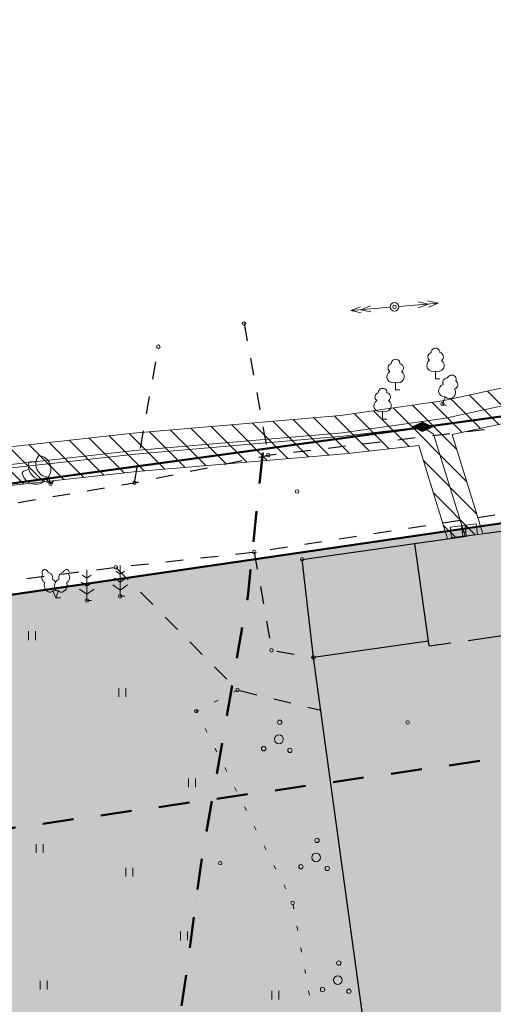
# Model space of a CAD drawing. Units: millimetres. Extents: x 544080649 to 545633923, y 6583794374 to 6585098833.
# Drawn here: x 544131426 to 544158497, y 6584452460 to 6584508670 of the extents above; entities that cross this region are included whole.
import ezdxf

# ---------------------------------------------------------------- set-up
doc = ezdxf.new("R2010")
doc.units = ezdxf.units.MM
doc.header["$MEASUREMENT"] = 0
for name, pattern in [('Dot & Dashed', [3351.388812, 1763.888836, -881.944418, 0, -705.555558]), ('HOONEKK', [4000, 3000, -1000]), ('KOLVIK', [1250, 250, -1000]), ('KRUUSKILL', [2000, 1000, -1000])]:
    doc.linetypes.add(name, pattern=pattern)
for name, color, linetype in [('AED', 7, 'Continuous'), ('EHITIS', 7, 'Continuous'), ('HALJASTUS', 7, 'Continuous'), ('hoone', 7, 'Continuous'), ('KORGUS', 7, 'Continuous'), ('KORGUS_Trimble', 7, 'Continuous'), ('MPKAABEL', 7, 'Continuous'), ('mõõdud', 7, 'Continuous'), ('PIIR', 7, 'Continuous'), ('POST', 7, 'Continuous'), ('PUU', 7, 'Continuous'), ('Tee', 7, 'Continuous')]:
    doc.layers.add(name, color=color, linetype=linetype)
doc.linetypes.add('Madalpinge', pattern='A,0,[7,Tammiku 25 juuli 20161.Shx,S=31.746032,R=0,X=0,Y=-6.1201e-15],-4250,0', length=4250)
doc.linetypes.add('Squares', pattern='A,0,[6,Tammiku 25 juuli 20161.Shx,S=27.777778,R=0,X=0,Y=0],-3500,0', length=3500)

msp = doc.modelspace()

# ---------------------------------------------------------------- hatches: boundary and pattern name
at = {"linetype": 'Continuous', "lineweight": 18}
h = msp.add_hatch(dxfattribs=at)
h.set_pattern_fill('Masonry_Block', color=1, style=0, pattern_type=2)
h.set_pattern_definition([(315, (544136788.1, 6584390480.15), (636.396, 636.396), [])])
h.paths.add_polyline_path([(544102403.83, 6584489778.178), (544104606.398, 6584489748.974), (544104524.207, 6584488453.068), (544104744.47, 6584488227.863), (544107790.865, 6584488556.612), (544108013.325, 6584486367.287), (544109777.376, 6584486617.609), (544110831.574, 6584484250.866), (544111259.187, 6584481639.667), (544111620.47, 6584481387.803), (544119937.656, 6584482355.18), (544124360.404, 6584483854.005), (544128128.202, 6584483978.945), (544137917.241, 6584485065.936), (544149771.759, 6584486078.358), (544155596.204, 6584486915.66), (544160948.712, 6584488067.895), (544161551.487, 6584488538.375), (544165235.906, 6584489254.059), (544168180.33, 6584488557.621), (544172989.177, 6584490823.449), (544184551.403, 6584491839.794), (544192437.244, 6584492612.831), (544201273.023, 6584493431.54), (544203142.718, 6584491883.208), (544201867.095, 6584490342.823), (544200634.23, 6584491363.783), (544192627.069, 6584490621.853), (544184736.533, 6584489848.356), (544173525.551, 6584488862.885), (544168437.952, 6584486427.737), (544165197.977, 6584487237.4), (544162403.84, 6584486666.559), (544161817.846, 6584486209.178), (544156136.179, 6584484986.084), (544157897.302, 6584479321.3), (544155879.64, 6584479036.689), (544154233.866, 6584484367.959), (544150008.938, 6584483890.605), (544138129.607, 6584482876.065), (544128288.645, 6584481783.056), (544124758.432, 6584481665.995), (544120423.179, 6584480196.82), (544111046.365, 6584479106.197), (544109242.107, 6584480364.013), (544108974.363, 6584481989.295), (544108669.007, 6584481911.655), (544105307.418, 6584477478.111), (544102838.907, 6584472240.641), (544100311.371, 6584463504.504), (544097410.948, 6584444283.472), (544095786.286, 6584428067.694), (544096081.792, 6584411050.317), (544098816.2, 6584396589.977), (544106179.801, 6584381435.843), (544117748.079, 6584363972.957), (544130733.688, 6584347028.272), (544151246.864, 6584323846.585), (544165650.371, 6584307906.771), (544179791.734, 6584292536.258), (544178319.895, 6584291182.119), (544164172.464, 6584306559.229), (544149755.971, 6584322513.415), (544129189.147, 6584345755.728), (544116118.756, 6584362811.043), (544104439.034, 6584380442.157), (544096900.635, 6584395956.023), (544094085.044, 6584410845.683), (544093784.55, 6584428150.306), (544095425.887, 6584444532.528), (544098353.464, 6584463933.496), (544100961.929, 6584472949.359), (544103587.417, 6584478519.889), (544106876.008, 6584482857.158), (544106914.892, 6584486248.953), (544103918.365, 6584485926.137), (544102266.629, 6584487614.932)])
at = {"linetype": 'Continuous', "lineweight": 0, "true_color": 0x2f3f1f}
msp.add_hatch(color=89, dxfattribs=at).paths.add_polyline_path([(544099934.418, 6584471320), (544184591.457, 6584483545.811), (544185942.833, 6584476817.102), (544281631.561, 6584485316.019), (544269679.418, 6584414290), (544159292.418, 6584313792), (544114443.045, 6584367151.34), (544110043.703, 6584374395.143), (544102984.418, 6584386280), (544097234.418, 6584401780), (544094810.703, 6584428366.143)])
at = {"linetype": 'Continuous', "lineweight": 18}
for points in [[(544154780.502, 6584473184.91), (544154849.809, 6584472904.117), (544166375.297, 6584474537.637), (544165544.418, 6584480400), (544153988.924, 6584478769.985)], [(544147568.418, 6584477860), (544148219.418, 6584472255), (544154780.502, 6584473184.91), (544153988.924, 6584478769.985)]]:
    msp.add_hatch(color=37, dxfattribs=at).paths.add_polyline_path(points)

# ---------------------------------------------------------------- linework, layer by layer
at = {"color": 1, "linetype": 'Continuous', "lineweight": 18, "flags": 128}
for points in [[(544128128.202, 6584483978.945), (544137917.241, 6584485065.936), (544149771.759, 6584486078.358), (544155596.204, 6584486915.66), (544160948.712, 6584488067.895), (544161551.487, 6584488538.375), (544165235.906, 6584489254.059), (544168180.33, 6584488557.621), (544172989.177, 6584490823.449), (544184551.403, 6584491839.794), (544192437.244, 6584492612.831), (544201273.023, 6584493431.54)], [(544200634.23, 6584491363.783), (544192627.069, 6584490621.853), (544184736.533, 6584489848.356), (544173525.551, 6584488862.885), (544168437.952, 6584486427.737), (544165197.977, 6584487237.4), (544162403.84, 6584486666.559), (544161817.846, 6584486209.178), (544156136.179, 6584484986.084), (544157897.302, 6584479321.3), (544155879.64, 6584479036.689), (544154233.866, 6584484367.959), (544150008.938, 6584483890.605), (544138129.607, 6584482876.065), (544128288.645, 6584481783.056)]]:
    msp.add_lwpolyline(points, dxfattribs=at)
at = {"layer": 'AED', "linetype": 'Squares', "flags": 128}
msp.add_lwpolyline([(544189712.418, 6584435445), (544184727.418, 6584434078), (544159513.418, 6584427466), (544156789.418, 6584427722), (544154099.418, 6584429444), (544148219.418, 6584472255)], dxfattribs=at)
at = {"layer": 'EHITIS', "color": 5, "linetype": 'Continuous', "lineweight": 18}
for p, q in [((544156035.046, 6584479698.12), (544157523.838, 6584479881.148)), ((544156035.046, 6584479698.12), (544156108.257, 6584479102.603)), ((544156680.189, 6584479777.432), (544156753.4, 6584479181.915)), ((544156878.695, 6584479801.835), (544156951.906, 6584479206.319)), ((544157523.838, 6584479881.148), (544157597.049, 6584479285.631)), ((544156108.257, 6584479102.603), (544157597.049, 6584479285.631))]:
    msp.add_line(p, q, dxfattribs=at)
at = {"layer": 'HALJASTUS', "color": 3, "linetype": 'Continuous', "lineweight": 18}
for p, q in [((544131938.523, 6584473256.478), (544131938.523, 6584473756.478)), ((544132338.523, 6584473256.478), (544132338.523, 6584473756.478)), ((544137092.945, 6584470011.552), (544137092.945, 6584470511.552)), ((544137492.945, 6584470011.552), (544137492.945, 6584470511.552)), ((544141072.548, 6584464856.43), (544141072.548, 6584465356.43)), ((544141472.548, 6584464856.43), (544141472.548, 6584465356.43)), ((544132372.504, 6584461108.781), (544132372.504, 6584461608.781)), ((544132772.504, 6584461108.781), (544132772.504, 6584461608.781)), ((544137502.883, 6584459758.519), (544137502.883, 6584460258.519)), ((544137902.883, 6584459758.519), (544137902.883, 6584460258.519)), ((544140618.205, 6584456119.545), (544140618.205, 6584456619.545)), ((544141018.205, 6584456119.545), (544141018.205, 6584456619.545)), ((544132589.503, 6584453299.544), (544132589.503, 6584453799.544)), ((544132989.503, 6584453299.544), (544132989.503, 6584453799.544)), ((544145832.097, 6584452734.725), (544145832.097, 6584453234.725)), ((544146232.097, 6584452734.725), (544146232.097, 6584453234.725))]:
    msp.add_line(p, q, dxfattribs=at)
at = {"layer": 'HALJASTUS', "color": 3, "linetype": 'KOLVIK', "lineweight": 18, "flags": 128}
msp.add_lwpolyline([(544143877.418, 6584470402), (544141525.418, 6584469190), (544147031.418, 6584458256), (544148425.418, 6584450535), (544149137.595, 6584443258.299)], dxfattribs=at)
at = {"layer": 'HALJASTUS', "color": 3, "linetype": 'Continuous', "lineweight": 18}
for centre, radius in [((544146291.511, 6584468558.427), 125), ((544146242.487, 6584467587.619), 250), ((544145370.383, 6584467053.158), 125), ((544146874.634, 6584466955.044), 125), ((544148420.922, 6584461817.425), 125), ((544148371.898, 6584460846.617), 250), ((544147499.794, 6584460312.156), 125), ((544149004.045, 6584460214.043), 125), ((544149663.084, 6584454810.33), 125), ((544149614.06, 6584453839.522), 250), ((544148741.956, 6584453305.061), 125), ((544150246.207, 6584453206.948), 125)]:
    msp.add_circle(centre, radius, dxfattribs=at)
at = {"layer": 'hoone', "linetype": 'HOONEKK', "flags": 128}
msp.add_lwpolyline([(544153988.924, 6584478769.985), (544165544.418, 6584480400), (544166375.297, 6584474537.637), (544154849.809, 6584472904.117), (544154780.502, 6584473184.91)], dxfattribs=at)
at = {"layer": 'hoone', "linetype": 'Continuous', "flags": 128}
msp.add_lwpolyline([(544147568.418, 6584477860), (544153988.924, 6584478769.985), (544154780.502, 6584473184.91), (544148219.418, 6584472255)], close=True, dxfattribs=at)
msp.add_lwpolyline([(544148219.418, 6584472255), (544147568.418, 6584477860)], dxfattribs=at)
at = {"layer": 'KORGUS', "color": 11, "linetype": 'Continuous', "lineweight": 18}
for centre in [(544152849.418, 6584492277), (544144249.418, 6584491320), (544139355.418, 6584489999), (544155588.418, 6584486730), (544145628.418, 6584483810), (544133201.418, 6584482176), (544137988.418, 6584482235), (544147288.418, 6584481738), (544156815.418, 6584479497), (544144835.418, 6584478279), (544147568.418, 6584477860), (544136922.418, 6584477405), (544135269.418, 6584475515), (544137167.418, 6584475753), (544145822.418, 6584472671), (544148219.418, 6584472255), (544143877.418, 6584470402), (544141525.418, 6584469190), (544142889.418, 6584460519), (544147031.418, 6584458256)]:
    msp.add_circle(centre, 100, dxfattribs=at)
at = {"layer": 'KORGUS_Trimble', "color": 71, "linetype": 'Continuous', "lineweight": 18}
msp.add_circle((544153604.418, 6584468550), 100, dxfattribs=at)
at = {"layer": 'MPKAABEL', "color": 1, "linetype": 'Continuous', "lineweight": 18}
for p, q in [((544153851.329, 6584485422.763), (544154445.516, 6584485693.99)), ((544154264.856, 6584485611.525), (544154492.058, 6584485172.781)), ((544154287.627, 6584485621.919), (544154514.829, 6584485183.175)), ((544154310.397, 6584485632.313), (544154537.599, 6584485193.569)), ((544154333.168, 6584485642.707), (544154560.37, 6584485203.963)), ((544154355.939, 6584485653.101), (544154583.141, 6584485214.357)), ((544154378.709, 6584485663.495), (544154605.911, 6584485224.751)), ((544154401.48, 6584485673.889), (544154628.682, 6584485235.145)), ((544154424.251, 6584485684.283), (544154651.453, 6584485245.539)), ((544155039.703, 6584485422.763), (544154445.516, 6584485693.99)), ((544154447.953, 6584485692.877), (544154674.223, 6584485255.933)), ((544154484.821, 6584485676.048), (544154696.994, 6584485266.327)), ((544154521.689, 6584485659.219), (544154719.765, 6584485276.722)), ((544154558.557, 6584485642.39), (544154742.535, 6584485287.116)), ((544154595.426, 6584485625.561), (544154765.306, 6584485297.51)), ((544154632.294, 6584485608.732), (544154788.077, 6584485307.904)), ((544153851.329, 6584485422.763), (544154445.516, 6584485151.536)), ((544153877.754, 6584485434.825), (544153894.115, 6584485403.233)), ((544153900.525, 6584485445.219), (544153930.983, 6584485386.404)), ((544153923.296, 6584485455.614), (544153967.851, 6584485369.575)), ((544153946.066, 6584485466.008), (544154004.719, 6584485352.746)), ((544153968.837, 6584485476.402), (544154041.587, 6584485335.916)), ((544153991.608, 6584485486.796), (544154078.455, 6584485319.087)), ((544154014.378, 6584485497.19), (544154115.323, 6584485302.258)), ((544154037.149, 6584485507.584), (544154152.191, 6584485285.429)), ((544154059.92, 6584485517.978), (544154189.059, 6584485268.6)), ((544154082.69, 6584485528.372), (544154225.927, 6584485251.771)), ((544154105.461, 6584485538.766), (544154262.795, 6584485234.942)), ((544154128.232, 6584485549.16), (544154299.664, 6584485218.113)), ((544154151.002, 6584485559.554), (544154336.532, 6584485201.284)), ((544154173.773, 6584485569.948), (544154373.4, 6584485184.455)), ((544154196.544, 6584485580.342), (544154410.268, 6584485167.626)), ((544154219.315, 6584485590.736), (544154446.517, 6584485151.993)), ((544154242.085, 6584485601.13), (544154469.287, 6584485162.387)), ((544155039.703, 6584485422.763), (544154445.516, 6584485151.536)), ((544154669.162, 6584485591.903), (544154810.847, 6584485318.298)), ((544154706.03, 6584485575.074), (544154833.618, 6584485328.692)), ((544154742.898, 6584485558.245), (544154856.389, 6584485339.086)), ((544154779.766, 6584485541.416), (544154879.159, 6584485349.48)), ((544154816.634, 6584485524.587), (544154901.93, 6584485359.874)), ((544154853.502, 6584485507.758), (544154924.701, 6584485370.268)), ((544154890.37, 6584485490.929), (544154947.471, 6584485380.662)), ((544154927.238, 6584485474.1), (544154970.242, 6584485391.056)), ((544154964.107, 6584485457.27), (544154993.013, 6584485401.45)), ((544155000.975, 6584485440.441), (544155015.783, 6584485411.844)), ((544155037.843, 6584485423.612), (544155038.554, 6584485422.238))]:
    msp.add_line(p, q, dxfattribs=at)
at = {"layer": 'MPKAABEL', "color": 1, "linetype": 'Madalpinge', "lineweight": 18, "flags": 128}
for points in [[(544202504.907, 6584491113.016), (544200953.626, 6584492397.662), (544192532.157, 6584491617.342), (544184643.968, 6584490844.075), (544173257.364, 6584489843.167), (544168326.418, 6584487483), (544165213.418, 6584488231), (544161977.664, 6584487602.467), (544161383.279, 6584487138.537), (544155772.787, 6584485930.765), (544149885.547, 6584485084.436), (544138014.985, 6584484070.644), (544128200.062, 6584482980.778), (544124541.325, 6584482859.455), (544120158.348, 6584481374.107), (544111359.513, 6584480350.709), (544110340.628, 6584481061.012), (544109865.577, 6584483961.885), (544108487.793, 6584487055.101)], [(544108277.875, 6584487034.84), (544109672.418, 6584483904), (544110160.207, 6584480942.988), (544111307.322, 6584480143.291), (544120202.487, 6584481177.893), (544124577.51, 6584482660.545), (544128216.773, 6584482781.222), (544138031.85, 6584483871.356), (544149907.288, 6584484885.564), (544154445.972, 6584485425.586)], [(544154445.972, 6584485425.586), (544155083.515, 6584485005.841), (544156882.533, 6584479178.157)]]:
    msp.add_lwpolyline(points, dxfattribs=at)
at = {"layer": 'mõõdud', "color": 1, "linetype": 'Dot & Dashed', "lineweight": 50, "flags": 128}
for points in [[(544203933.965, 6584328241.649), (544193385.155, 6584339898.023), (544182771.284, 6584351659.941), (544173141.335, 6584362787.062), (544164150.608, 6584373475.339), (544154976.955, 6584384710.192), (544149066.472, 6584392285.72), (544146144.16, 6584396364.445), (544143581.946, 6584400555.808), (544140679.591, 6584405907.656), (544139720.379, 6584408419.65), (544138919.81, 6584411142.297), (544137905.055, 6584416318.985), (544137423.104, 6584420512.876), (544137500.668, 6584427314.197), (544138932.532, 6584440148.001), (544140959.509, 6584454298.263), (544141772.896, 6584460381.291), (544144459.097, 6584475729.068), (544145449.376, 6584485198.612)], [(544102893.111, 6584458490.248), (544195039.092, 6584471700.786), (544283916.425, 6584475608.399)]]:
    msp.add_lwpolyline(points, dxfattribs=at)
at = {"layer": 'PIIR', "color": 27, "linetype": 'Continuous', "lineweight": 50, "flags": 128}
for points in [[(544256304.418, 6584508670), (544254854.418, 6584499130), (544100464.418, 6584478030)], [(544099934.418, 6584471320), (544183834.418, 6584483550), (544189978.634, 6584484358.588)]]:
    msp.add_lwpolyline(points, dxfattribs=at)
at = {"layer": 'POST', "color": 6, "linetype": 'Continuous', "lineweight": 18}
for p, q in [((544153098.54, 6584492297.924), (544155340.646, 6584492486.242)), ((544154776.645, 6584492438.871), (544154197.826, 6584492567.914)), ((544154776.645, 6584492438.871), (544154227.461, 6584492215.085)), ((544155340.646, 6584492486.242), (544154761.827, 6584492615.286)), ((544155340.646, 6584492486.242), (544154791.462, 6584492262.456)), ((544150358.693, 6584492061.845), (544150907.344, 6584492286.934)), ((544152600.345, 6584492255.485), (544150358.693, 6584492061.845)), ((544150358.693, 6584492061.845), (544150937.816, 6584491934.176)), ((544150922.58, 6584492110.555), (544151471.231, 6584492335.644)), ((544150922.58, 6584492110.555), (544151501.703, 6584491982.886))]:
    msp.add_line(p, q, dxfattribs=at)
msp.add_circle((544152849.418, 6584492277), 250, dxfattribs=at)
msp.add_circle((544152849.418, 6584492277), 250, dxfattribs=at)
at = {"layer": 'PUU', "color": 3, "linetype": 'Continuous', "lineweight": 18}
for p, q in [((544155194.418, 6584488612.007), (544155194.418, 6584488172)), ((544152912.418, 6584487973.007), (544152912.418, 6584487533)), ((544155194.418, 6584488172), (544155434.576, 6584488172)), ((544152912.418, 6584487533), (544153152.576, 6584487533)), ((544155743.912, 6584487141.616), (544155588.418, 6584486730)), ((544155588.418, 6584486730), (544155813.08, 6584486645.13)), ((544152167.418, 6584486314.007), (544152167.418, 6584485874)), ((544152167.418, 6584485874), (544152407.576, 6584485874)), ((544132828.232, 6584482326.07), (544133201.418, 6584482176)), ((544132914.596, 6584482457.996), (544133201.418, 6584482176)), ((544133045.038, 6584482546.586), (544133201.418, 6584482176)), ((544133201.418, 6584482176), (544133369.789, 6584482347.252)), ((544135269.418, 6584475515), (544135269.418, 6584477265)), ((544137167.418, 6584477019.399), (544136920.722, 6584477192.591)), ((544137167.418, 6584475753), (544137167.418, 6584477503)), ((544137167.418, 6584477019.399), (544137414.113, 6584477192.591)), ((544135269.418, 6584476781.399), (544135022.722, 6584476954.591)), ((544135269.418, 6584476781.399), (544135516.113, 6584476954.591)), ((544137167.418, 6584476560.309), (544136834.795, 6584476793.825)), ((544137167.418, 6584476560.309), (544137500.04, 6584476793.825)), ((544133313.626, 6584476064.084), (544133485.418, 6584475659)), ((544133654.562, 6584476065.197), (544133485.418, 6584475659)), ((544135269.418, 6584475869.463), (544134850.868, 6584476163.304)), ((544135269.418, 6584476322.309), (544134936.795, 6584476555.825)), ((544135269.418, 6584476322.309), (544135602.04, 6584476555.825)), ((544135269.418, 6584475869.463), (544135687.967, 6584476163.304)), ((544137167.418, 6584476107.463), (544136748.868, 6584476401.304)), ((544137167.418, 6584476107.463), (544137585.967, 6584476401.304)), ((544133485.418, 6584475659), (544133752.651, 6584475659)), ((544135269.418, 6584475515), (544135535.177, 6584475515)), ((544137167.418, 6584475753), (544137433.177, 6584475753))]:
    msp.add_line(p, q, dxfattribs=at)
at = {"layer": 'PUU', "color": 3, "linetype": 'Continuous', "lineweight": 18, "flags": 128}
for points in [[(544133061.121, 6584477107.713), (544133040.384, 6584477149.097), (544133014.807, 6584477186.722), (544132985.27, 6584477219.296), (544132952.79, 6584477245.695), (544132918.484, 6584477265.012), (544132883.535, 6584477276.581), (544132849.144, 6584477280.004), (544132816.497, 6584477275.163), (544132786.716, 6584477262.225), (544132760.827, 6584477241.635), (544132739.721, 6584477214.103), (544132724.125, 6584477180.575), (544132714.575, 6584477142.206), (544132711.401, 6584477100.317), (544132714.712, 6584477056.35), (544132724.393, 6584477011.818), (544132740.111, 6584476968.254)], [(544133899.091, 6584477107.621), (544133919.21, 6584477149.335), (544133944.245, 6584477187.414), (544133973.336, 6584477220.548), (544134005.48, 6584477247.594), (544134039.571, 6584477267.624), (544134074.435, 6584477279.946), (544134108.873, 6584477284.137), (544134141.698, 6584477280.052), (544134171.781, 6584477267.833), (544134198.086, 6584477247.899), (544134219.707, 6584477220.937), (544134235.901, 6584477187.876), (544134246.11, 6584477149.853), (544134249.982, 6584477108.176), (544134247.384, 6584477064.282), (544134238.405, 6584477019.681), (544134223.355, 6584476975.908)], [(544132740.111, 6584476968.254), (544132718.233, 6584476941.487), (544132701.825, 6584476908.538), (544132691.455, 6584476870.549), (544132687.485, 6584476828.841), (544132690.05, 6584476784.86), (544132699.063, 6584476740.133), (544132714.211, 6584476696.212), (544132734.967, 6584476654.621), (544132760.613, 6584476616.805), (544132790.256, 6584476584.075), (544132822.869, 6584476557.567), (544132857.32, 6584476538.202)], [(544133295.363, 6584476717.68), (544133307.051, 6584476756.593), (544133311.835, 6584476799.714), (544133309.535, 6584476845.42), (544133300.237, 6584476891.993), (544133284.291, 6584476937.678), (544133262.298, 6584476980.758), (544133235.084, 6584477019.612), (544133203.675, 6584477052.776), (544133169.251, 6584477079.004), (544133133.108, 6584477097.307), (544133096.607, 6584477106.999), (544133061.121, 6584477107.713)], [(544133480.898, 6584476547.543), (544133450.55, 6584476593.621), (544133415.891, 6584476634.647), (544133377.81, 6584476669.568), (544133337.288, 6584476697.484), (544133295.363, 6584476717.68)], [(544133653.611, 6584476066.599), (544133605.086, 6584476063.064), (544133559.232, 6584476071.42), (544133517.671, 6584476091.371), (544133481.874, 6584476122.212), (544133453.105, 6584476162.852), (544133432.381, 6584476211.855), (544133420.436, 6584476267.487), (544133417.691, 6584476327.783), (544133424.244, 6584476390.609), (544133439.863, 6584476453.745), (544133463.996, 6584476514.959), (544133495.79, 6584476572.086), (544133534.119, 6584476623.107), (544133577.631, 6584476666.216), (544133624.784, 6584476699.892), (544133673.914, 6584476722.942)], [(544133673.914, 6584476722.942), (544133663.638, 6584476761.103), (544133659.75, 6584476802.95), (544133662.386, 6584476847.03), (544133671.453, 6584476891.813), (544133686.637, 6584476935.745), (544133707.411, 6584476977.302), (544133733.053, 6584477015.041), (544133762.675, 6584477047.652), (544133795.248, 6584477074.003), (544133829.64, 6584477093.18), (544133864.66, 6584477104.517), (544133899.091, 6584477107.621)], [(544134223.355, 6584476975.908), (544134247.679, 6584476950.059), (544134266.3, 6584476917.202), (544134278.517, 6584476878.575), (544134283.872, 6584476835.631), (544134282.162, 6584476789.986), (544134273.452, 6584476743.356), (544134258.07, 6584476697.498), (544134236.594, 6584476654.136), (544134209.832, 6584476614.903), (544134178.792, 6584476581.274), (544134144.642, 6584476554.515), (544134108.666, 6584476535.633)], [(544132857.32, 6584476538.202), (544132839.404, 6584476486.977), (544132830.461, 6584476429.727), (544132830.807, 6584476368.477), (544132840.429, 6584476305.392), (544132858.987, 6584476242.704), (544132885.826, 6584476182.627), (544132919.996, 6584476127.286), (544132960.289, 6584476078.639), (544133005.281, 6584476038.404), (544133053.38, 6584476008.005), (544133102.887, 6584475988.517), (544133152.05, 6584475980.627), (544133199.132, 6584475984.616), (544133242.468, 6584476000.342), (544133280.526, 6584476027.25), (544133311.959, 6584476064.387)], [(544133311.959, 6584476064.387), (544133360.423, 6584476061.164), (544133406.15, 6584476069.773), (544133447.529, 6584476089.909), (544133483.102, 6584476120.864)], [(544134108.666, 6584476535.633), (544134125.388, 6584476483.975), (544134133.286, 6584476426.644), (544134132.087, 6584476365.624), (544134121.832, 6584476303.032), (544134102.877, 6584476241.035), (544134075.878, 6584476181.781), (544134041.77, 6584476127.325), (544134001.737, 6584476079.553), (544133957.164, 6584476040.12), (544133909.597, 6584476010.393), (544133860.683, 6584475991.401), (544133812.118, 6584475983.803), (544133765.584, 6584475987.862), (544133722.694, 6584476003.438), (544133684.933, 6584476029.99), (544133653.611, 6584476066.599)]]:
    msp.add_lwpolyline(points, dxfattribs=at)
at = {"layer": 'PUU', "color": 3, "linetype": 'Continuous', "lineweight": 18}
for centre, radius, start, end in [((544155008.644, 6584489426.716), 250, 104.8801154, 233.1552508), ((544155194.418, 6584489672), 250, 359.8603966, 180.8406017), ((544155393.092, 6584489426.716), 250, 304.5703612, 78.1530423), ((544152726.644, 6584488787.716), 250, 104.8801154, 233.1552508), ((544152912.418, 6584489033), 250, 359.8603966, 180.8406017), ((544153111.092, 6584488787.716), 250, 304.5703612, 78.1530423), ((544155045.324, 6584488930.536), 350, 122.216487, 294.8473741), ((544155339.465, 6584488930.536), 350, 245.1526259, 56.0466032), ((544152763.324, 6584488291.536), 350, 122.216487, 294.8473741), ((544153057.465, 6584488291.536), 350, 245.1526259, 56.0466032), ((544155858.035, 6584487969.407), 250, 84.1852995, 212.4604346), ((544156118.503, 6584488133.214), 250, 339.1655806, 160.1457858), ((544156217.677, 6584487833.547), 250, 283.8755454, 57.4582264), ((544151981.644, 6584487128.716), 250, 104.8801154, 233.1552508), ((544152167.418, 6584487374), 250, 359.8603966, 180.8406017), ((544152366.092, 6584487128.716), 250, 304.5703612, 78.1530423), ((544155717.003, 6584487492.281), 350, 101.5216711, 274.1525582), ((544155992.166, 6584487388.334), 350, 224.4578101, 35.3517873), ((544152018.324, 6584486632.536), 350, 122.216487, 294.8473741), ((544152312.465, 6584486632.536), 350, 245.1526259, 56.0466032), ((544132685.27, 6584483185.952), 763.223, 163.4861392, 287.4859008), ((544132182.855, 6584482674.94), 763.223, 76.728712, 107.4859008), ((544133113.168, 6584483306.762), 763.223, 140.8788555, 264.8786172), ((544132452.919, 6584483028.151), 763.223, 320.8788556, 84.8786172), ((544132069.321, 6584482245.054), 763.223, 99.3359955, 130.0931843), ((544132336.692, 6584482909.934), 763.223, 186.0934226, 310.0931843), ((544132069.321, 6584482245.054), 763.223, 6.0934226, 14.2433279), ((544132182.855, 6584482674.94), 763.223, 343.4861391, 351.6360444)]:
    msp.add_arc(centre, radius, start, end, dxfattribs=at)
at = {"layer": 'Tee', "linetype": 'KRUUSKILL', "flags": 128}
for points in [[(544096396.418, 6584482440), (544097859.679, 6584479541.233), (544099843.418, 6584477270), (544111740.418, 6584478837), (544127885.418, 6584480519), (544137988.418, 6584482235), (544145628.418, 6584483810), (544163904.418, 6584485983), (544176502.418, 6584487700), (544185635.418, 6584488716), (544202560.418, 6584491077), (544208321.444, 6584492480.334), (544212091.79, 6584494530.722), (544220360.418, 6584495510), (544235020.418, 6584495410), (544247788.418, 6584496825), (544265587.418, 6584498764), (544281748.418, 6584500543)], [(544093830.418, 6584467779), (544097523.418, 6584471562), (544112383.418, 6584473626), (544128427.418, 6584476355), (544136922.418, 6584477405), (544144835.418, 6584478279), (544172457.418, 6584482562), (544186054.418, 6584484593), (544201994.418, 6584486283), (544221014.418, 6584489058), (544235834.418, 6584491152), (544248459.418, 6584492500), (544265310.418, 6584494500), (544283013.418, 6584496014)], [(544144249.418, 6584491320), (544145628.418, 6584483810)], [(544137988.418, 6584482235), (544139355.418, 6584489999)], [(544144835.418, 6584478279), (544145822.418, 6584472671), (544148219.418, 6584472255)], [(544136922.418, 6584477405), (544143877.418, 6584470402), (544148635.232, 6584469243.88)]]:
    msp.add_lwpolyline(points, dxfattribs=at)

doc.saveas('drawing.dxf')
